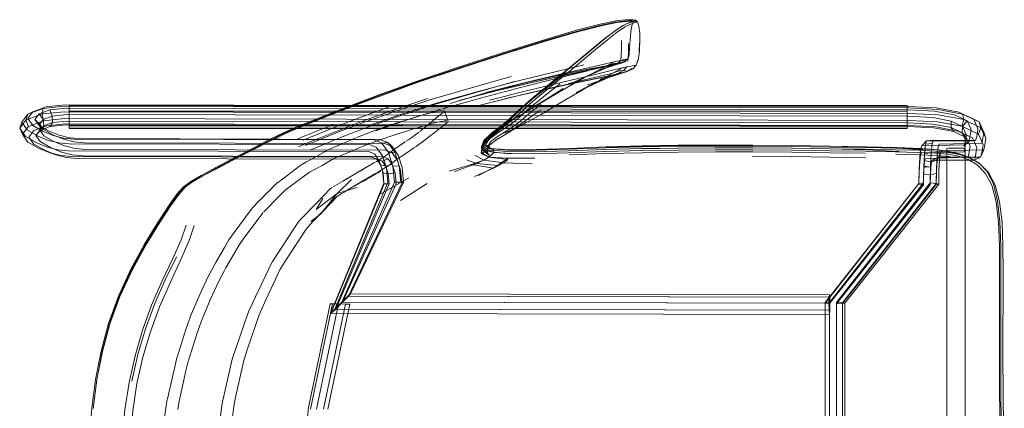
# Model space of a CAD drawing. Units: metres. Extents: x 7.3 to 18.2, y -11.2 to -1.2.
# Drawn here: x 15.1 to 15.7, y -4.8 to -4.6 of the extents above; entities that cross this region are included whole.
import ezdxf

# ---------------------------------------------------------------- set-up
doc = ezdxf.new("R2010")
doc.units = ezdxf.units.M
doc.header["$MEASUREMENT"] = 0

# ---------------------------------------------------------------- blocks, each defined once
blk = doc.blocks.new('ab7c6d27-a12c-450c-b6b2-7598f6c5cbed')
at = {"color": 250, "lineweight": 9, "true_color": 0x2c2c2c}
for p, q in [((15.47393, -4.57407), (15.47588, -4.57412)), ((15.46449, -4.60021), (15.45732, -4.60324)), ((15.43593, -4.60534), (15.42895, -4.61084)), ((15.45563, -4.60356), (15.4636, -4.60094)), ((15.46724, -4.60574), (15.45898, -4.60857)), ((15.46972, -4.60383), (15.47116, -4.60362)), ((15.47507, -4.60256), (15.47269, -4.6038)), ((15.40795, -4.60993), (15.38472, -4.61605)), ((15.43276, -4.61604), (15.42462, -4.62087)), ((15.44241, -4.61637), (15.45229, -4.61174)), ((15.14745, -4.63694), (15.14748, -4.62729)), ((15.36582, -4.62727), (15.36581, -4.6272)), ((15.63505, -4.63589), (15.63507, -4.62741)), ((15.29805, -4.62969), (15.28026, -4.63687)), ((15.35823, -4.63356), (15.35687, -4.63469)), ((15.14745, -4.63724), (15.63505, -4.63736)), ((15.34608, -4.63821), (15.35131, -4.63661)), ((15.35094, -4.63957), (15.35065, -4.63978)), ((15.38943, -4.64368), (15.3941, -4.63968)), ((15.39516, -4.63969), (15.40074, -4.63593)), ((15.3217, -4.64648), (15.32037, -4.64697)), ((15.48092, -4.64766), (15.46014, -4.64831)), ((15.54518, -4.64715), (15.56791, -4.64735)), ((15.56804, -4.64787), (15.54532, -4.64767)), ((15.33757, -4.65576), (15.33815, -4.6553)), ((15.41843, -4.65463), (15.40267, -4.65474)), ((15.59003, -4.65402), (15.61097, -4.65454)), ((15.64208, -4.65268), (15.62837, -4.65226)), ((15.36856, -4.66224), (15.38152, -4.65842)), ((15.3833, -4.66541), (15.39433, -4.66055)), ((15.38555, -4.66471), (15.39667, -4.65892)), ((15.30646, -4.66817), (15.30111, -4.67138)), ((15.31897, -4.66787), (15.31874, -4.668)), ((15.32839, -4.67563), (15.34511, -4.66605)), ((15.2574, -4.68017), (15.26833, -4.66919)), ((15.35568, -4.66933), (15.34017, -4.67935)), ((15.68885, -4.68009), (15.68633, -4.67032)), ((15.21119, -4.67579), (15.20662, -4.68227)), ((15.27008, -4.67648), (15.2608, -4.6859)), ((15.30362, -4.67678), (15.29536, -4.68528)), ((15.68816, -4.692), (15.68683, -4.68013)), ((15.68761, -4.67959), (15.68893, -4.69164)), ((15.25282, -4.68528), (15.24342, -4.69797)), ((15.28927, -4.69155), (15.29536, -4.68528)), ((15.24621, -4.70543), (15.2487, -4.70186)), ((15.24621, -4.70543), (15.23857, -4.71857)), ((15.23857, -4.71857), (15.23781, -4.71999)), ((15.21541, -4.75441), (15.21815, -4.74672)), ((15.25127, -4.74559), (15.24261, -4.77046)), ((15.21541, -4.75441), (15.21051, -4.76981)), ((15.20885, -4.77618), (15.20467, -4.79464)), ((15.20467, -4.79464), (15.20455, -4.79516)), ((15.69156, -4.84895), (15.69084, -4.78991))]:
    blk.add_line(p, q, dxfattribs=at)
at = {"color": 18, "lineweight": 9, "true_color": 0x000000}
for p, q in [((15.47793, -4.57517), (15.47683, -4.57424)), ((15.4643, -4.58114), (15.4653, -4.5804)), ((15.4549, -4.61003), (15.44241, -4.61637)), ((15.12334, -4.62908), (15.12636, -4.62767)), ((15.14745, -4.63724), (15.14748, -4.62729)), ((15.63508, -4.62406), (15.14748, -4.62394)), ((15.36794, -4.63306), (15.36578, -4.62706)), ((15.42163, -4.62937), (15.4291, -4.62492)), ((15.67375, -4.63197), (15.67692, -4.63352)), ((15.13259, -4.63795), (15.12999, -4.63558)), ((15.67964, -4.63952), (15.68081, -4.64312)), ((15.33533, -4.6479), (15.33296, -4.64563)), ((15.66921, -4.64462), (15.66944, -4.64084)), ((15.13639, -4.65159), (15.13964, -4.65272)), ((15.38786, -4.64757), (15.38891, -4.64629)), ((15.6582, -4.64881), (15.6582, -5.08758)), ((15.66887, -5.08758), (15.66887, -4.64881)), ((15.6781, -4.65338), (15.67972, -4.64974)), ((15.32338, -4.65413), (15.32671, -4.65529)), ((15.67404, -4.65591), (15.67766, -4.65415)), ((15.67726, -4.65799), (15.67646, -4.65722)), ((15.32439, -4.65772), (15.31929, -4.66071)), ((15.32979, -4.66197), (15.3302, -4.6633)), ((15.64191, -4.6694), (15.5873, -4.73875)), ((15.29935, -4.73953), (15.30423, -4.73954))]:
    blk.add_line(p, q, dxfattribs=at)
at = {"color": 253, "lineweight": 9, "true_color": 0x979fa5}
for p, q in [((15.11988, -4.63366), (15.12309, -4.63823)), ((15.12351, -4.64527), (15.12033, -4.6407)), ((15.33687, -4.65111), (15.33296, -4.64563)), ((15.33547, -4.65827), (15.33313, -4.65498)), ((15.64486, -4.65925), (15.64521, -4.65611)), ((15.33586, -4.65931), (15.3395, -4.65922)), ((15.33705, -4.66313), (15.33766, -4.66953)), ((15.58964, -4.73557), (15.58954, -4.73907)), ((15.58998, -4.73557), (15.58982, -4.73419)), ((15.58989, -4.73866), (15.58982, -4.98535))]:
    blk.add_line(p, q, dxfattribs=at)
at = {"color": 250, "lineweight": 9, "true_color": 0x2c2c2c}
for points in [[(15.45645, -4.57665), (15.44261, -4.58024), (15.42268, -4.5861), (15.39903, -4.59348), (15.37401, -4.60163)], [(15.42256, -4.58679), (15.44236, -4.58097), (15.45603, -4.57741), (15.46484, -4.57554)], [(15.42321, -4.58701), (15.44317, -4.58119), (15.45709, -4.57763), (15.46619, -4.57578), (15.4717, -4.57509), (15.47486, -4.57503)], [(15.47393, -4.57407), (15.47088, -4.57412), (15.46546, -4.57479), (15.45645, -4.57665)], [(15.4718, -4.57658), (15.46869, -4.57824), (15.4643, -4.58114), (15.4584, -4.58567)], [(15.46062, -4.58575), (15.46654, -4.5812), (15.47097, -4.57831), (15.47413, -4.57668)], [(15.46484, -4.57554), (15.47006, -4.57485), (15.47296, -4.5748), (15.47479, -4.57483)], [(15.46972, -4.57749), (15.47288, -4.57584), (15.47498, -4.57505)], [(15.47573, -4.57515), (15.47385, -4.57577), (15.4718, -4.57658)], [(15.47808, -4.57535), (15.47622, -4.57591), (15.47413, -4.57668)], [(15.47626, -4.57472), (15.47486, -4.57503), (15.4769, -4.57506), (15.47793, -4.57517)], [(15.47588, -4.57412), (15.47691, -4.57445)], [(15.45939, -4.58498), (15.4653, -4.5804), (15.46972, -4.57749)], [(15.42321, -4.58701), (15.39955, -4.59433), (15.37454, -4.60242), (15.35053, -4.61053), (15.32987, -4.61791), (15.31257, -4.62441)], [(15.35004, -4.61031), (15.37404, -4.6022), (15.399, -4.59411), (15.42256, -4.58679)], [(15.4584, -4.58567), (15.45149, -4.5913), (15.43663, -4.60367), (15.4297, -4.60932), (15.42338, -4.61442)], [(15.45939, -4.58498), (15.45249, -4.59066), (15.43769, -4.60314), (15.43078, -4.60884)], [(15.43198, -4.60949), (15.43889, -4.60383), (15.45371, -4.59141), (15.46062, -4.58575)], [(15.4689, -4.58614), (15.46881, -4.59103), (15.46868, -4.59517), (15.46839, -4.59777)], [(15.47298, -4.58785), (15.47289, -4.59345), (15.47253, -4.59829)], [(15.46535, -4.59845), (15.44872, -4.60231), (15.43239, -4.60607), (15.41217, -4.61088), (15.38997, -4.61643)], [(15.43276, -4.61604), (15.44158, -4.61102), (15.45037, -4.60616), (15.4584, -4.60184), (15.46495, -4.59841)], [(15.43574, -4.60632), (15.45077, -4.60304), (15.46034, -4.6009), (15.46439, -4.59964)], [(15.46175, -4.601), (15.46655, -4.59949), (15.4678, -4.5992), (15.46891, -4.59891)], [(15.46535, -4.59845), (15.46839, -4.59777), (15.46655, -4.59949), (15.46439, -4.59964)], [(15.46839, -4.59777), (15.46979, -4.59747), (15.47095, -4.59721)], [(15.46869, -4.59927), (15.47076, -4.5983)], [(15.47057, -4.59845), (15.46891, -4.59891)], [(15.46912, -4.59829), (15.47169, -4.59725), (15.47268, -4.59684)], [(15.47057, -4.59845), (15.47268, -4.59684)], [(15.47095, -4.59721), (15.47242, -4.59686)], [(15.29804, -4.62921), (15.31198, -4.62374), (15.3293, -4.61722), (15.34998, -4.6098), (15.37401, -4.60163)], [(15.46201, -4.60386), (15.45113, -4.6065), (15.43459, -4.6104), (15.41428, -4.61528), (15.39208, -4.62086)], [(15.40795, -4.60993), (15.42938, -4.60454), (15.44689, -4.60028)], [(15.44932, -4.60379), (15.43156, -4.60817), (15.41001, -4.61362)], [(15.46304, -4.60539), (15.45314, -4.60777), (15.43792, -4.61121)], [(15.45732, -4.60324), (15.44844, -4.60713), (15.43866, -4.61164)], [(15.44602, -4.61502), (15.4549, -4.61003), (15.46309, -4.60552), (15.46983, -4.60189)], [(15.46876, -4.60444), (15.46136, -4.60767), (15.45229, -4.61174)], [(15.46304, -4.60539), (15.46741, -4.60387), (15.46972, -4.60383), (15.47194, -4.60155), (15.46851, -4.60229), (15.46201, -4.60386)], [(15.47194, -4.60155), (15.47367, -4.60125), (15.47508, -4.60099)], [(15.47547, -4.60271), (15.47435, -4.60295)], [(15.47508, -4.60099), (15.47618, -4.60079), (15.47737, -4.6006), (15.47646, -4.60107)], [(15.35004, -4.61031), (15.32936, -4.6177), (15.31203, -4.62422), (15.29805, -4.62969)], [(15.40661, -4.61005), (15.38263, -4.61675), (15.35933, -4.62366), (15.33894, -4.63033), (15.32153, -4.6365)], [(15.33689, -4.62745), (15.35738, -4.62078), (15.38072, -4.61387), (15.40467, -4.6072)], [(15.42895, -4.61084), (15.42261, -4.61581), (15.41703, -4.62023), (15.41231, -4.62408)], [(15.43078, -4.60884), (15.42448, -4.61398), (15.41891, -4.61857), (15.41422, -4.62259)], [(15.42013, -4.61912), (15.42568, -4.61459), (15.43198, -4.60949)], [(15.43307, -4.61136), (15.42677, -4.61631), (15.42122, -4.6207)], [(15.32347, -4.63509), (15.34136, -4.62892), (15.36181, -4.62251), (15.38472, -4.61605)], [(15.36394, -4.62624), (15.38677, -4.61977), (15.41001, -4.61362)], [(15.4094, -4.62636), (15.41311, -4.62295), (15.41781, -4.61897), (15.42338, -4.61442)], [(15.43483, -4.61404), (15.42731, -4.6189), (15.42042, -4.62332)], [(15.44602, -4.61502), (15.43717, -4.62011), (15.4291, -4.62492)], [(15.35588, -4.61997), (15.33541, -4.62688), (15.31814, -4.63314), (15.30415, -4.63852)], [(15.40074, -4.63593), (15.40497, -4.63266), (15.40844, -4.6296), (15.41174, -4.6265), (15.41544, -4.62309), (15.42013, -4.61912)], [(15.41422, -4.62259), (15.41052, -4.62604), (15.40724, -4.62919), (15.40379, -4.63233)], [(15.40952, -4.63079), (15.41283, -4.62782), (15.41654, -4.62454), (15.42122, -4.6207)], [(15.14748, -4.62404), (15.14745, -4.63724), (15.63505, -4.63706), (15.63505, -4.63589), (15.14746, -4.63577)], [(15.14748, -4.62434), (15.63508, -4.62416), (15.63507, -4.62741)], [(15.63507, -4.62741), (15.14748, -4.62729), (15.14748, -4.62434), (15.63508, -4.62447)], [(15.31257, -4.62441), (15.29866, -4.62986), (15.2811, -4.63694)], [(15.33364, -4.62488), (15.31625, -4.63117), (15.30207, -4.63662), (15.29115, -4.64101), (15.28355, -4.64411)], [(15.28498, -4.64731), (15.29331, -4.64381), (15.30478, -4.63919), (15.31933, -4.63366), (15.33689, -4.62745)], [(15.36394, -4.62624), (15.34361, -4.63264), (15.32588, -4.63876)], [(15.35571, -4.62878), (15.35373, -4.62935), (15.35161, -4.62999), (15.34931, -4.63069)], [(15.35571, -4.62878), (15.35706, -4.62841), (15.35869, -4.62801)], [(15.36309, -4.62708), (15.36158, -4.62736), (15.3596, -4.6278)], [(15.36272, -4.62993), (15.36405, -4.62888)], [(15.36309, -4.62708), (15.36419, -4.62693)], [(15.36528, -4.62784), (15.36405, -4.62888)], [(15.36575, -4.62703), (15.36473, -4.62688)], [(15.36528, -4.62784)], [(15.4094, -4.62636), (15.40612, -4.62948), (15.40272, -4.63263), (15.39862, -4.63609), (15.39326, -4.64017)], [(15.39796, -4.6369), (15.40196, -4.63346), (15.40532, -4.63039), (15.40859, -4.62737), (15.41231, -4.62408)], [(15.42164, -4.62674), (15.41674, -4.63014), (15.4127, -4.63302), (15.40911, -4.6356)], [(15.42198, -4.6234), (15.4173, -4.62701), (15.41357, -4.63008), (15.41026, -4.63285)], [(15.63505, -4.63706), (15.63508, -4.62416)], [(15.27006, -4.6409), (15.27509, -4.63857), (15.28037, -4.63633), (15.29804, -4.62921)], [(15.33602, -4.63487), (15.33815, -4.63419), (15.3435, -4.63249)], [(15.3435, -4.63249), (15.34594, -4.63173), (15.34931, -4.63069)], [(15.35638, -4.63512), (15.35801, -4.63466), (15.35915, -4.63437), (15.3617, -4.63377)], [(15.35823, -4.63356), (15.35923, -4.63274)], [(15.35923, -4.63274), (15.36087, -4.63141), (15.36165, -4.63077), (15.36272, -4.62993)], [(15.3617, -4.63377), (15.36371, -4.63334), (15.36523, -4.63307)], [(15.36725, -4.63287), (15.36558, -4.63302)], [(15.36764, -4.63372), (15.36639, -4.63477)], [(15.36725, -4.63287)], [(15.36764, -4.63372)], [(15.36795, -4.6331)], [(15.40504, -4.63182), (15.40172, -4.63474), (15.39784, -4.63805), (15.39289, -4.64209), (15.38891, -4.64629)], [(15.41026, -4.63285), (15.40681, -4.63556), (15.40267, -4.63845), (15.3973, -4.64175), (15.39276, -4.64504)], [(15.3941, -4.63968), (15.39961, -4.63573), (15.40379, -4.63233)], [(15.40952, -4.63079), (15.40604, -4.6337), (15.40182, -4.6368), (15.39628, -4.64033)], [(15.24345, -4.65512), (15.25412, -4.64953), (15.26339, -4.64474), (15.2698, -4.64152), (15.2749, -4.63915), (15.28026, -4.63687)], [(15.25549, -4.6492), (15.26466, -4.64453), (15.27093, -4.64142), (15.27588, -4.63913), (15.2811, -4.63694)], [(15.30172, -4.63486), (15.28423, -4.64189), (15.27908, -4.64405)], [(15.28085, -4.64807), (15.28623, -4.64576), (15.29349, -4.64281), (15.30415, -4.63852)], [(15.32153, -4.6365), (15.30719, -4.64196), (15.296, -4.64648), (15.28803, -4.64983)], [(15.31464, -4.64266), (15.31771, -4.64146), (15.32622, -4.63824)], [(15.32622, -4.63824), (15.32733, -4.63785), (15.33427, -4.63544), (15.33602, -4.63487)], [(15.34608, -4.63821), (15.33759, -4.64086)], [(15.34508, -4.64371), (15.34688, -4.64257), (15.35065, -4.63978)], [(15.35131, -4.63661), (15.35578, -4.63529)], [(15.35229, -4.63854), (15.35143, -4.63919)], [(15.35462, -4.63653), (15.3531, -4.63787), (15.35229, -4.63854)], [(15.35462, -4.63653), (15.35572, -4.63563), (15.35687, -4.63469)], [(15.35677, -4.64224), (15.35891, -4.64062), (15.35985, -4.63988)], [(15.35985, -4.63988), (15.3625, -4.63787)], [(15.3625, -4.63787), (15.36407, -4.6366)], [(15.36407, -4.6366), (15.36487, -4.63598)], [(15.36639, -4.63477), (15.36504, -4.63584)], [(15.40014, -4.63646), (15.39634, -4.63959), (15.39157, -4.64348), (15.38786, -4.64757), (15.38725, -4.65128)], [(15.39326, -4.64017), (15.38877, -4.64434), (15.38729, -4.64805), (15.38943, -4.64368)], [(15.39796, -4.6369), (15.3928, -4.64102), (15.38855, -4.64527)], [(15.39516, -4.63969), (15.3904, -4.64346), (15.38861, -4.64676), (15.39196, -4.64913)], [(15.38976, -4.64691), (15.39111, -4.64787), (15.39441, -4.6498), (15.39303, -4.64906), (15.38976, -4.64691), (15.39156, -4.64385), (15.39628, -4.64033)], [(15.40911, -4.6356), (15.40559, -4.63809), (15.40155, -4.64075), (15.39638, -4.64386), (15.39214, -4.64697)], [(15.23323, -4.65995), (15.24382, -4.65436), (15.25448, -4.64881), (15.26372, -4.64407), (15.27006, -4.6409)], [(15.30907, -4.6451), (15.29983, -4.64907), (15.29756, -4.65004), (15.29594, -4.65097)], [(15.30907, -4.6451), (15.314, -4.64291)], [(15.32775, -4.64424), (15.3217, -4.64648)], [(15.32775, -4.64424), (15.33573, -4.64149), (15.33736, -4.64094)], [(15.343, -4.64514), (15.34206, -4.64578), (15.33899, -4.64787), (15.33723, -4.64908)], [(15.34508, -4.64371), (15.34339, -4.64479)], [(15.34461, -4.65107), (15.34806, -4.64873), (15.34929, -4.64797), (15.35254, -4.64554)], [(15.35265, -4.64546), (15.35384, -4.64456), (15.35533, -4.64336), (15.35677, -4.64224)], [(15.38725, -4.65128), (15.3879, -4.65007), (15.3873, -4.64907), (15.38855, -4.64527)], [(15.39276, -4.64504), (15.39111, -4.64787), (15.39089, -4.64963), (15.39452, -4.65144), (15.39179, -4.65404), (15.38736, -4.65221)], [(15.25549, -4.6492), (15.2449, -4.65467), (15.23435, -4.6602), (15.22532, -4.66503)], [(15.29594, -4.65097), (15.2896, -4.6546), (15.28508, -4.65707)], [(15.3015, -4.65492), (15.31375, -4.64973), (15.31555, -4.64894)], [(15.32037, -4.64697), (15.31751, -4.64807), (15.31555, -4.64894)], [(15.33723, -4.64908), (15.33618, -4.64979), (15.33353, -4.65203)], [(15.34461, -4.65107), (15.34331, -4.65194), (15.34069, -4.65367), (15.33822, -4.65526)], [(15.38725, -4.65128), (15.3916, -4.65406), (15.39189, -4.65286)], [(15.38729, -4.64805), (15.39095, -4.65077), (15.39124, -4.64978)], [(15.39115, -4.65188), (15.3873, -4.64907), (15.38729, -4.64805)], [(15.39214, -4.64697), (15.39089, -4.64963), (15.38736, -4.65221), (15.38784, -4.6496)], [(15.43805, -4.65038), (15.41827, -4.65094), (15.40204, -4.65088), (15.39124, -4.64978), (15.38776, -4.64721)], [(15.39115, -4.65188), (15.39189, -4.65286), (15.3879, -4.65007), (15.38891, -4.64629)], [(15.41822, -4.65209), (15.40189, -4.65198), (15.39095, -4.65077), (15.39115, -4.65188)], [(15.39196, -4.64913), (15.40259, -4.65009), (15.41865, -4.65005)], [(15.39441, -4.6498), (15.39452, -4.65144), (15.4049, -4.65197)], [(15.4035, -4.64985), (15.41933, -4.64969), (15.4387, -4.64898), (15.45979, -4.64813)], [(15.50197, -4.64998), (15.48076, -4.6503), (15.45954, -4.65082), (15.43806, -4.65156), (15.41822, -4.65209)], [(15.41865, -4.65005), (15.43827, -4.64944), (15.45957, -4.64865), (15.4807, -4.6481)], [(15.50192, -4.64877), (15.48069, -4.64909), (15.45949, -4.64962), (15.43805, -4.65038)], [(15.52344, -4.65101), (15.50204, -4.65115), (15.48088, -4.65148), (15.45972, -4.652), (15.43831, -4.65275)], [(15.45979, -4.64813), (15.48077, -4.64755), (15.50187, -4.64719), (15.5233, -4.64705)], [(15.4806, -4.64919), (15.50157, -4.6488), (15.52296, -4.64864), (15.54497, -4.64867)], [(15.54532, -4.64767), (15.52335, -4.64764), (15.50188, -4.64777), (15.4807, -4.6481)], [(15.54518, -4.64715), (15.52323, -4.64711), (15.50188, -4.64727), (15.48092, -4.64766)], [(15.56804, -4.64887), (15.54535, -4.64868), (15.52339, -4.64864), (15.50192, -4.64877)], [(15.50197, -4.64998), (15.52342, -4.64984), (15.54535, -4.64987), (15.56801, -4.65005)], [(15.5233, -4.64705), (15.54527, -4.64709), (15.568, -4.64728)], [(15.61066, -4.65185), (15.59012, -4.65149), (15.56795, -4.6512), (15.54533, -4.65103), (15.52344, -4.65101)], [(15.54497, -4.64867), (15.56776, -4.64888), (15.59028, -4.64928), (15.61149, -4.64991), (15.63033, -4.6508)], [(15.6442, -4.64979), (15.62959, -4.64893), (15.61125, -4.64824), (15.59031, -4.64771), (15.56791, -4.64735)], [(15.568, -4.64728), (15.59031, -4.64761), (15.61101, -4.64804), (15.62893, -4.64854)], [(15.56801, -4.65005), (15.59018, -4.65033), (15.61063, -4.65066)], [(15.62845, -4.64891), (15.61083, -4.64853), (15.59028, -4.64817), (15.56804, -4.64787)], [(15.56804, -4.64887), (15.59023, -4.64915), (15.61069, -4.64948), (15.62819, -4.64981)], [(15.64153, -4.65129), (15.62816, -4.651), (15.61063, -4.65066)], [(15.62819, -4.64981), (15.6415, -4.65008), (15.65151, -4.6505), (15.65912, -4.65127), (15.66544, -4.65259)], [(15.62845, -4.64891), (15.64195, -4.64927), (15.65205, -4.64981), (15.65948, -4.65074)], [(15.64153, -4.65129), (15.65154, -4.65168), (15.65895, -4.65233)], [(15.66864, -4.65328), (15.66347, -4.6521), (15.65539, -4.65084)], [(15.67646, -4.65722), (15.67114, -4.65405), (15.66544, -4.65212), (15.65948, -4.65074)], [(15.2179, -4.66902), (15.22386, -4.66564), (15.23287, -4.66075), (15.24345, -4.65512)], [(15.28169, -4.65915), (15.28282, -4.6583), (15.28508, -4.65707)], [(15.3015, -4.65492), (15.30053, -4.65547), (15.29465, -4.65884)], [(15.32645, -4.65657), (15.32466, -4.65735), (15.32221, -4.65889)], [(15.32819, -4.65539), (15.32645, -4.65657)], [(15.32819, -4.65539), (15.33095, -4.65367), (15.33264, -4.6526), (15.33353, -4.65203)], [(15.33757, -4.65576), (15.33401, -4.65859), (15.33145, -4.66013)], [(15.37874, -4.65559), (15.38466, -4.65768), (15.37157, -4.66245)], [(15.40277, -4.65536), (15.3916, -4.65406), (15.38867, -4.6558), (15.38152, -4.65842)], [(15.41695, -4.65793), (15.40036, -4.65735), (15.39433, -4.66055), (15.38152, -4.65842)], [(15.38354, -4.65294), (15.38867, -4.6558), (15.40036, -4.65735), (15.40277, -4.65536)], [(15.54511, -4.65354), (15.56773, -4.6537), (15.59003, -4.65402)], [(15.64208, -4.65268), (15.65234, -4.65316), (15.65971, -4.65375)], [(15.65895, -4.65233), (15.6649, -4.65347), (15.6705, -4.65535), (15.67572, -4.65848)], [(15.68633, -4.67032), (15.68233, -4.66308), (15.67726, -4.65799), (15.67156, -4.65466), (15.66544, -4.65259)], [(15.67646, -4.65722), (15.6813, -4.66233), (15.68518, -4.66968), (15.68761, -4.67959)], [(15.21816, -4.66823), (15.22418, -4.66483), (15.23323, -4.65995)], [(15.28169, -4.65915), (15.2715, -4.66687), (15.26833, -4.66919)], [(15.29465, -4.65884), (15.28725, -4.66285), (15.28231, -4.66642)], [(15.31709, -4.66196), (15.31557, -4.66283), (15.3142, -4.66362)], [(15.31709, -4.66196), (15.31848, -4.66116), (15.3205, -4.65997)], [(15.32221, -4.65889), (15.32121, -4.65952)], [(15.32635, -4.6635), (15.328, -4.66222), (15.33145, -4.66013)], [(15.68683, -4.68013), (15.68439, -4.67046), (15.68052, -4.66338), (15.67572, -4.65848)], [(15.2056, -4.68206), (15.21014, -4.6756), (15.2139, -4.67141), (15.21816, -4.66823)], [(15.21119, -4.67579), (15.215, -4.67159), (15.21929, -4.66841), (15.22532, -4.66503)], [(15.28231, -4.66642), (15.27322, -4.67338)], [(15.28816, -4.69149), (15.29361, -4.6873), (15.30334, -4.67516), (15.31183, -4.66715)], [(15.31073, -4.66565), (15.3071, -4.66779)], [(15.3142, -4.66362), (15.31195, -4.66493), (15.31073, -4.66565)], [(15.31238, -4.67152), (15.31607, -4.66944), (15.31874, -4.668)], [(15.31904, -4.66784), (15.32125, -4.66656), (15.32633, -4.66351)], [(15.19918, -4.69256), (15.20562, -4.68266), (15.21004, -4.67627), (15.21371, -4.67214), (15.2179, -4.66902)], [(15.27008, -4.67648), (15.27322, -4.67338)], [(15.3151, -4.67176), (15.30334, -4.67516), (15.29113, -4.6845), (15.29504, -4.67816)], [(15.30039, -4.67183), (15.29944, -4.67241), (15.29129, -4.6809)], [(15.30039, -4.67183)], [(15.30365, -4.67676), (15.30581, -4.67539), (15.30738, -4.67446)], [(15.31238, -4.67152), (15.31028, -4.67273), (15.30738, -4.67446)], [(15.25282, -4.68528), (15.25404, -4.68364), (15.2574, -4.68017)], [(15.68885, -4.68009), (15.69022, -4.692), (15.69078, -4.70567)], [(15.20662, -4.68227), (15.20001, -4.69225), (15.19228, -4.70493), (15.18431, -4.7195), (15.17699, -4.73513)], [(15.2056, -4.68206), (15.19903, -4.69204), (15.19133, -4.70473)], [(15.29129, -4.6809), (15.28235, -4.69021), (15.28076, -4.692)], [(15.25957, -4.68717), (15.2487, -4.70186)], [(15.25957, -4.68717), (15.26038, -4.68633)], [(15.27383, -4.71345), (15.28528, -4.69602), (15.28927, -4.69155)], [(15.68893, -4.69164), (15.68947, -4.70544), (15.68957, -4.72058), (15.68955, -4.73665)], [(15.17096, -4.75108), (15.17663, -4.73523), (15.1838, -4.71966), (15.19162, -4.70516), (15.19918, -4.69256)], [(15.2156, -4.69369), (15.21259, -4.70223), (15.20772, -4.71302), (15.20166, -4.72597), (15.19546, -4.74019), (15.19016, -4.75478), (15.18578, -4.76978)], [(15.22013, -4.69382), (15.21725, -4.70266), (15.21242, -4.71368), (15.20634, -4.7268), (15.2001, -4.7411)], [(15.26336, -4.71956), (15.26496, -4.71621), (15.26584, -4.71476), (15.28076, -4.692)], [(15.68882, -4.7367), (15.68882, -4.72069), (15.68871, -4.70565), (15.68816, -4.692)], [(15.23781, -4.70669), (15.24042, -4.70223), (15.24342, -4.69797)], [(15.17036, -4.75087), (15.17609, -4.73496), (15.18338, -4.71931), (15.19133, -4.70473)], [(15.21815, -4.74672), (15.2235, -4.73399), (15.22832, -4.72358), (15.23292, -4.71507), (15.23781, -4.70669)], [(15.69084, -4.78991), (15.69079, -4.77139), (15.69089, -4.72071), (15.69078, -4.70567)], [(15.20982, -4.7121), (15.2036, -4.72518), (15.19733, -4.73932), (15.19194, -4.7539), (15.18747, -4.76896), (15.18392, -4.78452)], [(15.27383, -4.71345), (15.27011, -4.71962), (15.26104, -4.73879)], [(15.22947, -4.73711), (15.23447, -4.7262), (15.23781, -4.71999)], [(15.25127, -4.74559), (15.25216, -4.74305), (15.26336, -4.71956)], [(15.17699, -4.73513), (15.17122, -4.75101), (15.16682, -4.76716), (15.16363, -4.78358)], [(15.22441, -4.74939), (15.22947, -4.73711)], [(15.68925, -4.82885), (15.68878, -4.78988), (15.68873, -4.77136), (15.68882, -4.7367)], [(15.68998, -4.82885), (15.68951, -4.78988), (15.68946, -4.77136), (15.68955, -4.73665)], [(15.2001, -4.7411), (15.19477, -4.75567), (15.19038, -4.77057), (15.18692, -4.78589)], [(15.24468, -4.792), (15.24908, -4.77248), (15.25122, -4.76571), (15.25801, -4.74576), (15.26104, -4.73879)], [(15.1607, -4.80023), (15.16285, -4.78351), (15.16601, -4.76705), (15.17036, -4.75087)], [(15.16363, -4.78358), (15.16136, -4.8003), (15.1635, -4.78361), (15.16665, -4.76721), (15.17096, -4.75108)], [(15.2177, -4.76981), (15.22168, -4.75719), (15.22441, -4.74939)], [(15.18578, -4.76978), (15.18233, -4.78525), (15.1798, -4.80122), (15.17821, -4.81774), (15.17735, -4.83467)], [(15.21051, -4.76981), (15.21019, -4.77082), (15.20885, -4.77618)], [(15.2177, -4.76981), (15.21692, -4.7723), (15.21538, -4.77852), (15.21301, -4.78905)], [(15.2363, -4.79855), (15.23659, -4.79639), (15.24232, -4.77164), (15.24261, -4.77046)], [(15.18692, -4.78589), (15.18442, -4.80171), (15.18289, -4.81809), (15.1821, -4.83489)], [(15.21067, -4.80091), (15.21142, -4.79618), (15.21301, -4.78905)], [(15.241, -4.81718), (15.24346, -4.79783), (15.24468, -4.792)], [(15.1607, -4.80023), (15.15938, -4.81723), (15.15869, -4.83444), (15.15844, -4.85179)], [(15.20115, -4.81767), (15.20395, -4.79888), (15.20455, -4.79516)], [(15.2363, -4.79855), (15.23333, -4.82125), (15.23202, -4.8454)]]:
    blk.add_lwpolyline(points, dxfattribs=at)
at = {"color": 18, "lineweight": 9, "true_color": 0x000000}
for points in [[(15.47475, -4.57743), (15.47573, -4.57515), (15.47691, -4.57445)], [(15.47921, -4.59282), (15.4794, -4.58754), (15.47917, -4.59272), (15.47957, -4.58739), (15.47952, -4.58219), (15.47901, -4.57792), (15.47808, -4.57535)], [(15.47475, -4.57743), (15.47417, -4.58122), (15.47382, -4.5858), (15.47353, -4.59042)], [(15.47172, -4.60438), (15.47547, -4.60271), (15.47745, -4.60062), (15.47831, -4.59758), (15.47737, -4.6006), (15.47854, -4.59744), (15.47921, -4.59282)], [(15.47353, -4.59042), (15.47312, -4.59435), (15.47344, -4.59052), (15.47323, -4.59437), (15.47271, -4.5968)], [(15.46571, -4.59991), (15.46669, -4.59965), (15.45994, -4.60098), (15.44736, -4.60332)], [(15.45563, -4.60356), (15.46456, -4.60024), (15.46571, -4.59991)], [(15.46456, -4.60024), (15.46324, -4.60062), (15.46175, -4.601)], [(15.47133, -4.59833), (15.46816, -4.59953), (15.46249, -4.601), (15.46869, -4.59927), (15.4636, -4.60094)], [(15.37447, -4.62111), (15.38159, -4.61913), (15.36916, -4.6228), (15.38849, -4.61708), (15.41286, -4.61078), (15.43326, -4.60612), (15.44736, -4.60332)], [(15.46175, -4.601), (15.45297, -4.60288), (15.43918, -4.60573), (15.42176, -4.60945), (15.43574, -4.60632)], [(15.435, -4.61217), (15.44933, -4.60922), (15.46237, -4.60656), (15.46088, -4.6069), (15.46974, -4.60476), (15.46866, -4.60504), (15.45929, -4.60728), (15.44449, -4.6104)], [(15.4584, -4.60184), (15.44844, -4.60713), (15.45037, -4.60616), (15.43866, -4.61164)], [(15.46876, -4.60444), (15.45898, -4.60857), (15.46136, -4.60767), (15.44884, -4.6122), (15.45898, -4.60857)], [(15.47172, -4.60438), (15.46556, -4.6062), (15.47269, -4.6038), (15.46724, -4.60574)], [(15.37447, -4.62111), (15.39594, -4.61555), (15.41691, -4.61055), (15.43574, -4.60632)], [(15.44449, -4.6104), (15.42822, -4.61383), (15.44132, -4.61105), (15.4238, -4.61488), (15.40414, -4.61941), (15.3837, -4.62458)], [(15.3837, -4.62458), (15.39049, -4.62285), (15.40984, -4.61797), (15.41463, -4.61677), (15.435, -4.61217)], [(15.41415, -4.62727), (15.42042, -4.62332), (15.41703, -4.6254), (15.42462, -4.62087)], [(15.40014, -4.63646), (15.40354, -4.63375), (15.4071, -4.63109), (15.40348, -4.63356), (15.40851, -4.6307), (15.41415, -4.62727)], [(15.42163, -4.62937), (15.41456, -4.63341), (15.40773, -4.63697), (15.40891, -4.63641)], [(15.63505, -4.63736), (15.63505, -4.63589), (15.63505, -4.63746), (15.14745, -4.63734)], [(15.38943, -4.64368), (15.3941, -4.63968)], [(15.40559, -4.63809), (15.40074, -4.64117), (15.40453, -4.63888), (15.40891, -4.63641)], [(15.38891, -4.64629), (15.39157, -4.64348), (15.39289, -4.64209)], [(15.64356, -4.64755), (15.64635, -4.64465), (15.65036, -4.64425)], [(15.67485, -4.64431), (15.67084, -4.64471), (15.66804, -4.64761)], [(15.39111, -4.64787), (15.39303, -4.64906), (15.4035, -4.64985)], [(15.62893, -4.64854), (15.64286, -4.6491), (15.6533, -4.64985), (15.65948, -4.65074)], [(15.65483, -4.65041), (15.6532, -4.65409), (15.64958, -4.65585)], [(15.65948, -4.65074), (15.6607, -4.65094), (15.66544, -4.65212)], [(15.32439, -4.65772), (15.32113, -4.65945), (15.30666, -4.66805)], [(15.31028, -4.67273), (15.32533, -4.66382), (15.32856, -4.66238), (15.31897, -4.66787)], [(15.30362, -4.67678), (15.30194, -4.67833), (15.28927, -4.69155)]]:
    blk.add_lwpolyline(points, dxfattribs=at)
for points in [[(15.45633, -4.60872), (15.46556, -4.6062), (15.46724, -4.60574)], [(15.42176, -4.60945), (15.4021, -4.61395), (15.41691, -4.61055)], [(15.40891, -4.63641), (15.41388, -4.63359), (15.40773, -4.63697), (15.40094, -4.63999)]]:
    blk.add_lwpolyline(points, close=True, dxfattribs=at)
at = {"color": 253, "lineweight": 9, "true_color": 0x979fa5}
for points in [[(15.12334, -4.62908), (15.13228, -4.6257), (15.13166, -4.62891), (15.14448, -4.62763), (15.63612, -4.62862), (15.6532, -4.6295), (15.66795, -4.63222), (15.66691, -4.63613)], [(15.14411, -4.64304), (15.13823, -4.64156), (15.13232, -4.63913), (15.12624, -4.63569), (15.12338, -4.63161), (15.12636, -4.62767), (15.13406, -4.62475)], [(15.64994, -4.63106), (15.6354, -4.63032), (15.14601, -4.62933), (15.13763, -4.63017), (15.13242, -4.63214), (15.12995, -4.62888), (15.12754, -4.63207), (15.13041, -4.63481), (15.13259, -4.63795), (15.1383, -4.64121), (15.14434, -4.64369), (15.15035, -4.6452), (15.1563, -4.64571), (15.33117, -4.64614), (15.33533, -4.6479), (15.33887, -4.65284), (15.34124, -4.66017)], [(15.12995, -4.62888), (15.13618, -4.62652), (15.13763, -4.63017), (15.13775, -4.63399), (15.14604, -4.63316), (15.63537, -4.63415), (15.64986, -4.63489), (15.66056, -4.63687), (15.66073, -4.63305)], [(15.66691, -4.63613), (15.67647, -4.64062), (15.678, -4.63694), (15.66795, -4.63222), (15.66724, -4.62897), (15.65288, -4.62632), (15.63606, -4.62545), (15.14465, -4.62446), (15.13228, -4.6257)], [(15.64906, -4.65162), (15.64967, -4.64614), (15.65036, -4.64425), (15.67485, -4.64431), (15.67559, -4.64196), (15.67593, -4.63974), (15.67625, -4.63751), (15.67375, -4.63197), (15.66509, -4.6279), (15.65192, -4.62547), (15.63585, -4.62464), (15.14511, -4.62365), (15.13406, -4.62475)], [(15.13618, -4.62652), (15.14565, -4.62557), (15.63559, -4.62656), (15.65076, -4.62734), (15.66252, -4.62951), (15.66996, -4.63301), (15.67222, -4.63803), (15.67192, -4.64014)], [(15.11868, -4.63724), (15.11988, -4.63366), (15.12334, -4.62908), (15.12229, -4.63246), (15.13166, -4.62891), (15.1325, -4.63288), (15.14469, -4.63166), (15.63601, -4.63266), (15.65272, -4.63351), (15.66691, -4.63613)], [(15.14692, -4.65033), (15.14088, -4.64981), (15.13474, -4.64827), (15.12857, -4.64573), (15.12201, -4.64201), (15.11868, -4.63724), (15.12229, -4.63246)], [(15.1325, -4.63288), (15.12372, -4.63621), (15.12229, -4.63246)], [(15.32938, -4.64585), (15.33296, -4.64563), (15.32845, -4.64373), (15.15349, -4.64331), (15.14763, -4.6428), (15.14174, -4.64132), (15.13581, -4.63888), (15.12999, -4.63558), (15.12754, -4.63207)], [(15.13046, -4.63848), (15.13263, -4.63593), (15.13775, -4.63399)], [(15.13775, -4.63399), (15.13647, -4.6362), (15.1457, -4.63528), (15.63552, -4.63627), (15.65054, -4.63704), (15.66208, -4.63917), (15.66056, -4.63687), (15.66709, -4.63994), (15.66733, -4.63616), (15.66073, -4.63305), (15.64994, -4.63106)], [(15.67692, -4.63352), (15.678, -4.63694), (15.68081, -4.64312), (15.68046, -4.64561), (15.68011, -4.64793), (15.67972, -4.64974), (15.65483, -4.65041), (15.65427, -4.65193), (15.65381, -4.65606), (15.6535, -4.66218), (15.65337, -4.66971)], [(15.66724, -4.62897), (15.67692, -4.63352), (15.67964, -4.63952), (15.6793, -4.64191)], [(15.66996, -4.63301), (15.66733, -4.63616), (15.66944, -4.64084), (15.66915, -4.64291), (15.6688, -4.64519), (15.66843, -4.64692)], [(15.11868, -4.63724), (15.12033, -4.6407), (15.12372, -4.63621)], [(15.12309, -4.63823), (15.12946, -4.64184), (15.13547, -4.6443), (15.14145, -4.6458), (15.14737, -4.64632)], [(15.13325, -4.6501), (15.12688, -4.64647), (15.12406, -4.6424), (15.12695, -4.63859)], [(15.12695, -4.63859), (15.1344, -4.63576), (15.14517, -4.63469), (15.63577, -4.63568), (15.65167, -4.63649), (15.66459, -4.63888), (15.67305, -4.64285), (15.67559, -4.6484), (15.67526, -4.65082), (15.67489, -4.65323), (15.67448, -4.65513)], [(15.33832, -4.65567), (15.3354, -4.65159), (15.33179, -4.65007), (15.15707, -4.64964), (15.151, -4.64912), (15.14483, -4.64757), (15.13862, -4.64502), (15.13281, -4.64169), (15.13064, -4.63856), (15.12814, -4.64156), (15.13046, -4.63848), (15.13647, -4.6362)], [(15.64567, -4.64652), (15.64635, -4.64465), (15.67084, -4.64471), (15.67158, -4.64237), (15.67192, -4.64014)], [(15.66208, -4.63917), (15.66935, -4.64258), (15.66709, -4.63994), (15.66921, -4.64462), (15.66892, -4.64676)], [(15.33307, -4.66375), (15.3302, -4.6633), (15.32868, -4.65859), (15.32641, -4.65541), (15.32338, -4.65413), (15.14883, -4.65371), (15.14267, -4.65317), (15.13639, -4.65159), (15.13007, -4.649), (15.12351, -4.64527)], [(15.32957, -4.65649), (15.33313, -4.65498), (15.33003, -4.65368), (15.15546, -4.65326), (15.14928, -4.65272), (15.14297, -4.65113), (15.13663, -4.64853), (15.13056, -4.64506), (15.12814, -4.64156)], [(15.3249, -4.64397), (15.14996, -4.64355), (15.14411, -4.64304)], [(15.3249, -4.64397), (15.32938, -4.64585), (15.33325, -4.65128), (15.33687, -4.65111), (15.3395, -4.65922), (15.34039, -4.66854), (15.33674, -4.66856), (15.33586, -4.65931), (15.33325, -4.65128)], [(15.66935, -4.64258), (15.67164, -4.64761), (15.67133, -4.64988), (15.67096, -4.65228), (15.67056, -4.65415), (15.64567, -4.65485), (15.64521, -4.65611), (15.64914, -4.65705), (15.65272, -4.6554), (15.6532, -4.65409), (15.67766, -4.65415), (15.6785, -4.65151), (15.67887, -4.64913), (15.67921, -4.64663), (15.67647, -4.64062)], [(15.6793, -4.64191), (15.67896, -4.64416), (15.67858, -4.6459), (15.65371, -4.64652), (15.65307, -4.64828), (15.65251, -4.65326), (15.65213, -4.66064)], [(15.13325, -4.6501), (15.13964, -4.65272), (15.14599, -4.65432), (15.1522, -4.65486), (15.32671, -4.65529)], [(15.32979, -4.66197), (15.32791, -4.65616), (15.3251, -4.65223), (15.32159, -4.65076), (15.14692, -4.65033)], [(15.32628, -4.64846), (15.3222, -4.64675), (15.14737, -4.64632)], [(15.30603, -4.73852), (15.30207, -4.74249), (15.33283, -4.66883), (15.33202, -4.66039), (15.32971, -4.65327), (15.32628, -4.64846)], [(15.66892, -4.64676), (15.66856, -4.6491), (15.66817, -4.65091), (15.64329, -4.65157), (15.64276, -4.65303), (15.64233, -4.65689), (15.64203, -4.66262), (15.64191, -4.6698), (15.64451, -4.67013), (15.5899, -4.73928), (15.58984, -4.98473), (15.58724, -4.98492)], [(15.66843, -4.64692), (15.64356, -4.64755), (15.64294, -4.64924), (15.64242, -4.65399), (15.64205, -4.66103), (15.64191, -4.6694), (15.6445, -4.66911), (15.64466, -4.6599)], [(15.64864, -4.65974), (15.64906, -4.65162), (15.64507, -4.65191), (15.64567, -4.64652), (15.64967, -4.64614)], [(15.65874, -4.64881), (15.66119, -4.64881), (15.66231, -4.64881)], [(15.65874, -4.64881), (15.6602, -4.64881)], [(15.6602, -4.64881), (15.66231, -4.64881), (15.66687, -4.64881), (15.66833, -4.64881)], [(15.66873, -4.64881), (15.6677, -4.64881), (15.66354, -4.64881), (15.66231, -4.64881)], [(15.32641, -4.65541), (15.32957, -4.65649), (15.32671, -4.65529)], [(15.32957, -4.65649), (15.33167, -4.65942), (15.32868, -4.65859)], [(15.33832, -4.65567), (15.34028, -4.66171), (15.34099, -4.66918), (15.34207, -4.66879), (15.34124, -4.66017)], [(15.65337, -4.66971), (15.65198, -4.66932), (15.59737, -4.73879), (15.59387, -4.73864), (15.64848, -4.66908), (15.64864, -4.65974), (15.64466, -4.6599), (15.64507, -4.65191)], [(15.59876, -4.73903), (15.59738, -4.73925), (15.65199, -4.67007), (15.6521, -4.66362), (15.65235, -4.65871), (15.65272, -4.6554)], [(15.64849, -4.67024), (15.64859, -4.66431), (15.64882, -4.65997), (15.64914, -4.65705), (15.64958, -4.65585), (15.67404, -4.65591)], [(15.32979, -4.66197), (15.33048, -4.66922), (15.3302, -4.6633)], [(15.33307, -4.66375), (15.33167, -4.65942), (15.33547, -4.65827), (15.33705, -4.66313), (15.33307, -4.66375), (15.33364, -4.66968), (15.3308, -4.66956)], [(15.64462, -4.66391), (15.64486, -4.65925), (15.64882, -4.65997)], [(15.64848, -4.66908), (15.65198, -4.66932), (15.65213, -4.66064)], [(15.33674, -4.66856), (15.30603, -4.73852), (15.30962, -4.73503), (15.58964, -4.73557), (15.58982, -4.73419), (15.31117, -4.73365)], [(15.34039, -4.66854), (15.34207, -4.66879), (15.31117, -4.73365)], [(15.6521, -4.66362), (15.64859, -4.66431), (15.64462, -4.66391), (15.64451, -4.67013)], [(15.33048, -4.66922), (15.29961, -4.74508), (15.30207, -4.74249), (15.58957, -4.74305), (15.58954, -4.73907), (15.30603, -4.73852)], [(15.5897, -4.74564), (15.29961, -4.74508), (15.30253, -4.74249), (15.59002, -4.74305), (15.58988, -4.74564), (15.29979, -4.74508), (15.3308, -4.66956)], [(15.33766, -4.66953), (15.30654, -4.73852), (15.30253, -4.74249), (15.33364, -4.66968)], [(15.34099, -4.66918), (15.30996, -4.73503), (15.30654, -4.73852)], [(15.6445, -4.66911), (15.58989, -4.73866), (15.5873, -4.73883), (15.64191, -4.6694), (15.5873, -4.73908)], [(15.59869, -4.98502), (15.59732, -4.98479), (15.59738, -4.73925), (15.59388, -4.73935), (15.64849, -4.67024)], [(15.65199, -4.67007), (15.65337, -4.66971), (15.59876, -4.73903), (15.59737, -4.73879), (15.5973, -4.98526), (15.65111, -5.06957), (15.65122, -5.07825), (15.65156, -5.08563), (15.65209, -5.09062)], [(15.30962, -4.73503), (15.31117, -4.73365), (15.30996, -4.73503)], [(15.59006, -4.73907), (15.58998, -4.73557), (15.30996, -4.73503)], [(15.30423, -4.73954), (15.30821, -4.73955), (15.30423, -4.73954), (15.30073, -4.73953), (15.29935, -4.73953), (15.28655, -4.80077), (15.2832, -4.86201)], [(15.30423, -4.73954), (15.29143, -4.80078), (15.30423, -4.73954), (15.30073, -4.73953), (15.28793, -4.80077), (15.30073, -4.73953), (15.29935, -4.73953)], [(15.59002, -4.74305), (15.59006, -4.73907), (15.30654, -4.73852)], [(15.64104, -5.06904), (15.58723, -4.98517), (15.5873, -4.73883)], [(15.5899, -4.73928), (15.5873, -4.73908), (15.58724, -4.98492), (15.64104, -5.06904), (15.64365, -5.06872)], [(15.58988, -4.74564), (15.58957, -4.74305)], [(15.59387, -4.73864), (15.5938, -4.98539), (15.64761, -5.06979)], [(15.59388, -4.73935), (15.59382, -4.98468), (15.64763, -5.06863), (15.6477, -5.07456), (15.64372, -5.07494), (15.64394, -5.0796)], [(15.65112, -5.06881), (15.6525, -5.06919), (15.59869, -4.98502), (15.59876, -4.73903)]]:
    blk.add_lwpolyline(points, dxfattribs=at)
for points in [[(15.13242, -4.63214), (15.13263, -4.63593), (15.13064, -4.63856), (15.13041, -4.63481)], [(15.31081, -4.73955), (15.29801, -4.8008), (15.31081, -4.73955), (15.30821, -4.73955), (15.29541, -4.80079), (15.30821, -4.73955)]]:
    blk.add_lwpolyline(points, close=True, dxfattribs=at)
at = {"color": 250, "lineweight": 9, "true_color": 0x2c2c2c}
blk.add_lwpolyline([(15.39179, -4.65404), (15.40267, -4.65474), (15.39667, -4.65892), (15.38466, -4.65768)], close=True, dxfattribs=at)
blk = doc.blocks.new('fb5c4e4f-fee1-49b0-bd68-eda7b784cb91')
blk.add_blockref('ab7c6d27-a12c-450c-b6b2-7598f6c5cbed', (0, 0))

msp = doc.modelspace()

# ---------------------------------------------------------------- block references
msp.add_blockref('fb5c4e4f-fee1-49b0-bd68-eda7b784cb91', (0, 0))

doc.saveas('drawing.dxf')
